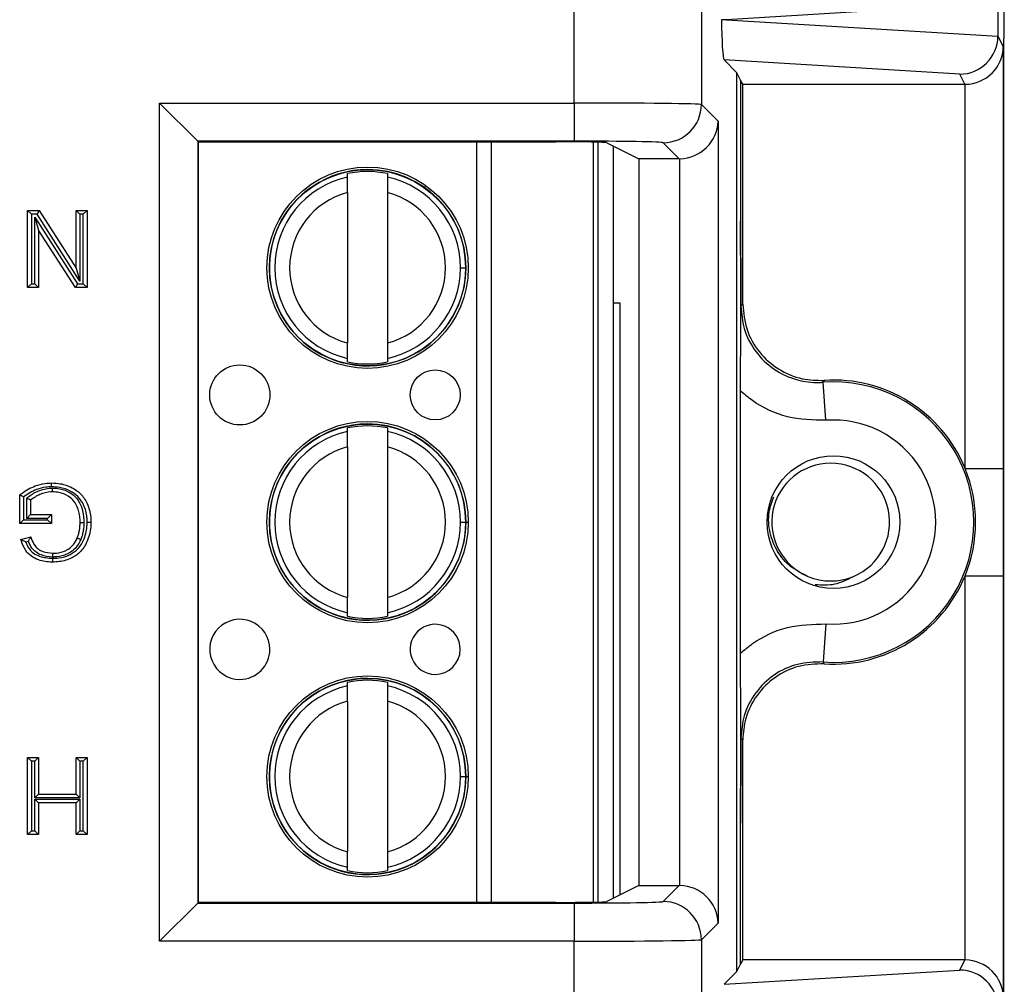
# Model space of a CAD drawing. Units: inches. Extents: x 0.4 to 8, y 0.3 to 10.7.
# Drawn here: x 2.6 to 2.9, y 5.4 to 5.6 of the extents above; entities that cross this region are included whole.
import ezdxf

# ---------------------------------------------------------------- set-up
doc = ezdxf.new("R2010")
doc.units = ezdxf.units.IN
doc.header["$MEASUREMENT"] = 0

msp = doc.modelspace()

# ---------------------------------------------------------------- linework, layer by layer
at = {"color": 7, "linetype": 'Continuous', "lineweight": 25}
for p, q in [((2.756874857562603, 5.617162334150994), (2.756874857561613, 5.705382241569325)), ((2.790203114067816, 5.705382241569325), (2.790203114067816, 5.616762157403377)), ((2.867862347532966, 5.643310690141893), (2.796802379955884, 5.639002028186503)), ((2.867862460268081, 5.643263932452417), (2.867862460268081, 5.634740123920591)), ((2.796802379955884, 5.639002028186503), (2.795498536393123, 5.639002028186503)), ((2.796802379955884, 5.639002028186503), (2.867862347532966, 5.634693366231112)), ((2.867862460268081, 5.634740123920591), (2.869279835077343, 5.631905158396134)), ((2.869462373410108, 5.634191058786021), (2.869367865308466, 5.634002028186504)), ((2.869279835077343, 5.631905158396134), (2.869279835077343, 5.521382748620884)), ((2.869367865308466, 5.634002028186504), (2.869367865308466, 5.38066869485317)), ((2.799522636459116, 5.625103730352535), (2.796166966085258, 5.628459400726393)), ((2.857874763710082, 5.624717799807583), (2.796166966085258, 5.628459400726393)), ((2.799522636459116, 5.389566992687139), (2.799522636459116, 5.625103730352535)), ((2.8004825919161, 5.623183673210431), (2.799522636459116, 5.625103730352535)), ((2.85919447021723, 5.622078185764978), (2.857874763710082, 5.624717799807583)), ((2.801035293542848, 5.622078185764978), (2.8004825919161, 5.623183673210431)), ((2.8004825919161, 5.623183673210431), (2.8004825919161, 5.586212895372356)), ((2.801035293542848, 5.622078185764978), (2.85919447021723, 5.622078185764978)), ((2.801035293542848, 5.564429039957873), (2.801035293542848, 5.622078185764978)), ((2.859280215846701, 5.521382748620884), (2.859280215846701, 5.622078553415871)), ((2.648319892754318, 5.617162334150994), (2.756874857562603, 5.617162334150994)), ((2.648319892754318, 5.39750838888868), (2.648319892754318, 5.617162334150994)), ((2.658318369705882, 5.60716385719943), (2.648319892754318, 5.617162334150994)), ((2.756874857562603, 5.617162334150994), (2.756874857562603, 5.60716385719943)), ((2.790203114067816, 5.616762157403377), (2.794573988400579, 5.612391283070614)), ((2.794573988400579, 5.612391283070614), (2.794573988400579, 5.402279439969059)), ((2.756874857562603, 5.60716385719943), (2.658318369705882, 5.60716385719943)), ((2.658318369705882, 5.60716385719943), (2.658318369705882, 5.407506865840244)), ((2.658495966684039, 5.606986260221272), (2.658318369705882, 5.60716385719943)), ((2.658495966684039, 5.407684462818401), (2.658495966684039, 5.606986260221272)), ((2.658495966684039, 5.606986260221272), (2.752088473782069, 5.606986260221272)), ((2.761847660111218, 5.606912104167909), (2.761847660197243, 5.407758618873377)), ((2.76541368480899, 5.606761648328641), (2.77381091905074, 5.602564310439457)), ((2.767097003943667, 5.605920245197544), (2.767097004028836, 5.408750477884701)), ((2.784404007128609, 5.602564310439457), (2.780204637116252, 5.606763680451813)), ((2.784404007128609, 5.602564310439457), (2.77381091905074, 5.602564310439457)), ((2.77381091905074, 5.602564310439457), (2.77381091905074, 5.412106412600217)), ((2.784575511449015, 5.412104942021682), (2.784575511449015, 5.602565781017992)), ((2.697543198172916, 5.597753151342618), (2.697543198172522, 5.598666087049236)), ((2.708041885836564, 5.598666087053771), (2.708041885836959, 5.597753151347153)), ((2.697543198174658, 5.593722145769531), (2.697543198191694, 5.554281919548118)), ((2.7080418858387, 5.593722145774066), (2.708041885855736, 5.554281919552653)), ((2.613763665290376, 5.56877904641567), (2.613763665290376, 5.589002028186503)), ((2.613763665290376, 5.589002028186503), (2.614763665290375, 5.588002028186502)), ((2.613763665290376, 5.589002028186503), (2.616777667381221, 5.589002028186503)), ((2.614763665290375, 5.588002028186502), (2.614763665290375, 5.56977904641567)), ((2.616231390189971, 5.588002028186502), (2.614763665290375, 5.588002028186502)), ((2.616777667381221, 5.589002028186503), (2.616231390189971, 5.588002028186502)), ((2.627467846146412, 5.570503784692463), (2.616231390189971, 5.588002028186502)), ((2.616777667381221, 5.589002028186503), (2.626467846146412, 5.573911762341881)), ((2.626467846146412, 5.573911762341881), (2.626467846146412, 5.589002028186503)), ((2.626467846146412, 5.589002028186503), (2.627467846146412, 5.588002028186502)), ((2.626467846146412, 5.589002028186503), (2.629319805114094, 5.589002028186503)), ((2.627467846146412, 5.588002028186502), (2.627467846146412, 5.570503784692463)), ((2.628319805114094, 5.588002028186502), (2.627467846146412, 5.588002028186502)), ((2.629319805114094, 5.589002028186503), (2.628319805114094, 5.588002028186502)), ((2.628319805114094, 5.56977904641567), (2.628319805114094, 5.588002028186502)), ((2.629319805114094, 5.589002028186503), (2.629319805114094, 5.56877904641567)), ((2.615615624258057, 5.58727728990971), (2.626852080214499, 5.56977904641567)), ((2.615615624258057, 5.58727728990971), (2.616615624258057, 5.583869312260292)), ((2.615615624258057, 5.56977904641567), (2.615615624258057, 5.58727728990971)), ((2.626305803023248, 5.56877904641567), (2.616615624258057, 5.583869312260292)), ((2.616615624258057, 5.583869312260292), (2.616615624258057, 5.56877904641567)), ((2.626467846146412, 5.573911762341881), (2.627467846146412, 5.570503784692463)), ((2.727116835414974, 5.574002032671599), (2.72849478817088, 5.574002032672195)), ((2.614763665290375, 5.56977904641567), (2.613763665290376, 5.56877904641567)), ((2.614763665290375, 5.56977904641567), (2.615615624258057, 5.56977904641567)), ((2.615615624258057, 5.56977904641567), (2.616615624258057, 5.56877904641567)), ((2.626852080214499, 5.56977904641567), (2.626305803023248, 5.56877904641567)), ((2.626852080214499, 5.56977904641567), (2.628319805114094, 5.56977904641567)), ((2.628319805114094, 5.56977904641567), (2.629319805114094, 5.56877904641567)), ((2.616615624258057, 5.56877904641567), (2.613763665290376, 5.56877904641567)), ((2.629319805114094, 5.56877904641567), (2.626305803023248, 5.56877904641567)), ((2.768980198718868, 5.564668694852991), (2.767097003961486, 5.564668694852991)), ((2.768980198718869, 5.409691788344505), (2.768980198718869, 5.564668694852991)), ((2.800569099040792, 5.563928776505381), (2.801035293542848, 5.564429039957873)), ((2.69754319819383, 5.549337978268413), (2.697543198193435, 5.550250913975031)), ((2.708041885857477, 5.550250913979565), (2.708041885857872, 5.549337978272948)), ((2.822812312376924, 5.534013963459308), (2.822064320751974, 5.543985567807999)), ((2.800482591916099, 5.473024438170404), (2.800482591916099, 5.54164628486927)), ((2.697543198201714, 5.531086484675951), (2.697543198201319, 5.53199942038257)), ((2.708041885865361, 5.531999420387105), (2.708041885865756, 5.531086484680486)), ((2.697543198203455, 5.527055479102864), (2.697543198220492, 5.487615252881451)), ((2.708041885867497, 5.527055479107399), (2.708041885884533, 5.487615252885987)), ((2.859280215846701, 5.521382748620884), (2.869279835077343, 5.521382748620884)), ((2.61168951331388, 5.506964601637358), (2.61168951331388, 5.514446942849443)), ((2.612689513313882, 5.513952833375727), (2.612689513313882, 5.507964601637356)), ((2.613541472281563, 5.508298022610913), (2.613541472281563, 5.513591606839071)), ((2.614541472281562, 5.513130342473738), (2.614541472281562, 5.509298022610915)), ((2.612689513313882, 5.507964601637356), (2.61168951331388, 5.506964601637358)), ((2.612689513313882, 5.507964601637356), (2.618986121219865, 5.507964601637356)), ((2.614541472281562, 5.509298022610915), (2.613541472281563, 5.508298022610913)), ((2.618986121219865, 5.508298022610913), (2.613541472281563, 5.508298022610913)), ((2.614541472281562, 5.509298022610915), (2.619986121219863, 5.509298022610915)), ((2.619986121219863, 5.509298022610915), (2.618986121219865, 5.508298022610913)), ((2.618986121219865, 5.507964601637356), (2.618986121219865, 5.508298022610913)), ((2.618986121219865, 5.507964601637356), (2.619986121219863, 5.506964601637358)), ((2.619986121219863, 5.509298022610915), (2.619986121219863, 5.506964601637358)), ((2.619986121219863, 5.506964601637358), (2.61168951331388, 5.506964601637358)), ((2.727116835443771, 5.507335366004932), (2.728494788199677, 5.507335366005528)), ((2.612021701716365, 5.502812246606287), (2.614630595999301, 5.5034685212551)), ((2.613976090570795, 5.502272724470288), (2.613285137798933, 5.502098913369291)), ((2.859280215846701, 5.392592169623802), (2.859280215846701, 5.493287974418789)), ((2.859280215846701, 5.493287974418789), (2.869279835077343, 5.493287974418789)), ((2.869279835077343, 5.493287974418789), (2.869279835077343, 5.38276556464354)), ((2.697543198222627, 5.482671311601746), (2.697543198222233, 5.483584247308364)), ((2.708041885886275, 5.483584247312899), (2.708041885886669, 5.482671311606281)), ((2.822812312376924, 5.480656759580365), (2.822064320751974, 5.470685155231674)), ((2.697543198230511, 5.464419818009285), (2.697543198230116, 5.465332753715902)), ((2.708041885894158, 5.465332753720437), (2.708041885894553, 5.46441981801382)), ((2.697543198232252, 5.460388812436197), (2.697543198249289, 5.420948586214784)), ((2.708041885896294, 5.460388812440732), (2.70804188591333, 5.420948586219319)), ((2.801035293542848, 5.4502416830818), (2.800569099040792, 5.450741946534293)), ((2.801035293542848, 5.392592537274696), (2.801035293542848, 5.4502416830818)), ((2.613763665290376, 5.44566869485317), (2.616615624258057, 5.44566869485317)), ((2.613763665290376, 5.44566869485317), (2.614763665290375, 5.44466869485317)), ((2.613763665290376, 5.425445713082337), (2.613763665290376, 5.44566869485317)), ((2.615615624258057, 5.44466869485317), (2.614763665290375, 5.44466869485317)), ((2.614763665290375, 5.44466869485317), (2.614763665290375, 5.426445713082337)), ((2.616615624258057, 5.44566869485317), (2.615615624258057, 5.44466869485317)), ((2.615615624258057, 5.435075741961877), (2.615615624258057, 5.44466869485317)), ((2.616615624258057, 5.44566869485317), (2.616615624258057, 5.436075741961877)), ((2.626467846146412, 5.44566869485317), (2.629319805114094, 5.44566869485317)), ((2.626467846146412, 5.44566869485317), (2.627467846146412, 5.44466869485317)), ((2.626467846146412, 5.436075741961877), (2.626467846146412, 5.44566869485317)), ((2.628319805114094, 5.44466869485317), (2.627467846146412, 5.44466869485317)), ((2.627467846146412, 5.44466869485317), (2.627467846146412, 5.435075741961877)), ((2.629319805114094, 5.44566869485317), (2.628319805114094, 5.44466869485317)), ((2.628319805114094, 5.426445713082337), (2.628319805114094, 5.44466869485317)), ((2.629319805114094, 5.44566869485317), (2.629319805114094, 5.425445713082337)), ((2.727116835472568, 5.440668699338265), (2.728494788228474, 5.440668699338861)), ((2.616615624258057, 5.436075741961877), (2.615615624258057, 5.435075741961877)), ((2.616615624258057, 5.436075741961877), (2.626467846146412, 5.436075741961877)), ((2.626467846146412, 5.436075741961877), (2.627467846146412, 5.435075741961877)), ((2.627467846146412, 5.435075741961877), (2.615615624258057, 5.435075741961877)), ((2.615615624258057, 5.426445713082337), (2.615615624258057, 5.434742320988319)), ((2.615615624258057, 5.434742320988319), (2.616615624258057, 5.43374232098832)), ((2.615615624258057, 5.434742320988319), (2.627467846146412, 5.434742320988319)), ((2.616615624258057, 5.43374232098832), (2.616615624258057, 5.425445713082337)), ((2.626467846146412, 5.43374232098832), (2.616615624258057, 5.43374232098832)), ((2.627467846146412, 5.434742320988319), (2.626467846146412, 5.43374232098832)), ((2.626467846146412, 5.425445713082337), (2.626467846146412, 5.43374232098832)), ((2.627467846146412, 5.434742320988319), (2.627467846146412, 5.426445713082337)), ((2.800482591916099, 5.391487049829242), (2.800482591916099, 5.428457827667317)), ((2.614763665290375, 5.426445713082337), (2.613763665290376, 5.425445713082337)), ((2.616615624258057, 5.425445713082337), (2.613763665290376, 5.425445713082337)), ((2.614763665290375, 5.426445713082337), (2.615615624258057, 5.426445713082337)), ((2.615615624258057, 5.426445713082337), (2.616615624258057, 5.425445713082337)), ((2.627467846146412, 5.426445713082337), (2.626467846146412, 5.425445713082337)), ((2.629319805114094, 5.425445713082337), (2.626467846146412, 5.425445713082337)), ((2.627467846146412, 5.426445713082337), (2.628319805114094, 5.426445713082337)), ((2.628319805114094, 5.426445713082337), (2.629319805114094, 5.425445713082337)), ((2.697543198251424, 5.41600464493508), (2.69754319825103, 5.416917580641697)), ((2.708041885915072, 5.416917580646232), (2.708041885915466, 5.416004644939616)), ((2.77381091905074, 5.412106412600217), (2.76541368480899, 5.407909074711032)), ((2.77381091905074, 5.412106412600217), (2.784404007128608, 5.412106412600217)), ((2.780204637116252, 5.40790704258786), (2.784404007128608, 5.412106412600217)), ((2.648319892754318, 5.39750838888868), (2.658318369705882, 5.407506865840244)), ((2.658495966684039, 5.407684462818401), (2.658318369705882, 5.407506865840244)), ((2.658318369705882, 5.407506865840244), (2.756874857562603, 5.407506865840244)), ((2.752088473782069, 5.407684462818401), (2.658495966684039, 5.407684462818401)), ((2.756874857562603, 5.407506865840244), (2.756874857562603, 5.39750838888868)), ((2.794573988400579, 5.402279439969059), (2.790203114067816, 5.397908565636296)), ((2.756874857562603, 5.39750838888868), (2.648319892754318, 5.39750838888868)), ((2.756874857561613, 5.309288481470348), (2.756874857562603, 5.39750838888868)), ((2.790203114067816, 5.397908565636296), (2.790203114067816, 5.309288481470348)), ((2.801035293542848, 5.392592537274696), (2.800482591916099, 5.391487049829242)), ((2.85919447021723, 5.392592537274696), (2.801035293542848, 5.392592537274696)), ((2.857874763710082, 5.389952923232091), (2.85919447021723, 5.392592537274696)), ((2.796166966085257, 5.386211322313281), (2.857874763710082, 5.389952923232091)), ((2.796166966085257, 5.386211322313281), (2.799522636459116, 5.389566992687139)), ((2.799522636459116, 5.389566992687139), (2.800482591916099, 5.391487049829242))]:
    msp.add_line(p, q, dxfattribs=at)
at = {"color": 8, "linetype": 'Continuous', "lineweight": 25}
for p, q in [((2.731436903770344, 5.407684462818401), (2.731436903684254, 5.606986260221272)), ((2.735177681101845, 5.606986260221272), (2.735177681187935, 5.407684462818401)), ((2.763159996155236, 5.407787512615718), (2.763159996069235, 5.606883210426194)), ((2.717568790645851, 5.594754701775014), (2.718092115170674, 5.59548969080872)), ((2.728249298473296, 5.507335366005421), (2.729170494796419, 5.507335366005819)), ((2.728178899318943, 5.440668699338724), (2.729170494825216, 5.440668699339152))]:
    msp.add_line(p, q, dxfattribs=at)
at = {"color": 7, "linetype": 'Continuous', "lineweight": 25, "flags": 128}
for points in [[(2.822355380717371, 5.544473466858912), (2.822137184560077, 5.544108410997842), (2.822064320751974, 5.543985567807999)], [(2.822064320751974, 5.470685155231674), (2.822227885371663, 5.47041005747968), (2.822355380717371, 5.470197256180763)]]:
    msp.add_lwpolyline(points, dxfattribs=at)
at = {"color": 7, "linetype": 'Continuous', "lineweight": 25}
for centre, radius in [((2.702792542015197, 5.574002032661093), 0.02637795275590582), ((2.702792542015197, 5.574002032661093), 0.0257022461556824), ((2.669327975100462, 5.540668699313303), 0.007874015748031482), ((2.720509077462667, 5.540668699335412), 0.006561679790026531), ((2.702792542043994, 5.507335365994425), 0.02637795275590538), ((2.702792542043994, 5.507335365994425), 0.0257022461556824), ((2.824813532052142, 5.507335361519837), 0.01739390564923049), ((2.702792542072792, 5.440668699327759), 0.02637795275590582), ((2.702792542072792, 5.440668699327759), 0.0257022461556824)]:
    msp.add_circle(centre, radius, dxfattribs=at)
for centre, radius, start, end in [((2.780201069454547, 5.616765725065083), 0.01000204524954998, 270.0204370163956, 359.979562983601), ((2.702792542015197, 5.574002032661093), 0.0257217847769029, 90, 2.474824129383345e-08), ((2.702792542015197, 5.574002032661093), 0.02521648646500788, 77.98480424822536, 102.0151958012748), ((2.702792542015197, 5.574002032661093), 0.0257217847769029, 2.474824129383345e-08, 90), ((2.702792542015197, 5.574002032661093), 0.0243242933997775, 102.4628549423856, 257.5371451071153), ((2.702792542015197, 5.574002032661093), 0.02432429339977693, 2.474746095761332e-08, 77.53714510711507), ((2.702792542015197, 5.574002032661093), 0.02040682414698227, 104.9060436793395, 255.0939563701609), ((2.702792542015197, 5.574002032661093), 0.02040682414698202, 284.9060436793372, 75.09395637016067), ((2.702792542015197, 5.574002032661093), 0.02432429339977816, 282.462854942383, 2.474746095761332e-08), ((2.702792542015197, 5.574002032661093), 0.02521648646500876, 257.9848042482256, 282.0151958012732), ((2.824813532052142, 5.507335361519837), 0.03675317379135972, 265.7101536003292, 94.28984639967184), ((2.824813532052142, 5.507335361519837), 0.03721936829341489, 22.17405110731865, 93.78685333069893), ((2.824813532052142, 5.507335361519837), 0.02675355456071734, 265.7101536003287, 94.28984639967238), ((2.702792542043994, 5.507335365994425), 0.0257217847769029, 90, 2.474824129383302e-08), ((2.702792542043994, 5.507335365994425), 0.0243242933997774, 102.4628549423841, 257.5371451071163), ((2.702792542043994, 5.507335365994425), 0.02521648646500867, 77.98480424822579, 102.0151958012734), ((2.702792542043994, 5.507335365994425), 0.0257217847769029, 2.474824129383302e-08, 90), ((2.702792542043994, 5.507335365994425), 0.02432429339977693, 2.474955305846357e-08, 77.53714510711403), ((2.702792542043994, 5.507335365994425), 0.02040682414698216, 104.9060436793383, 255.0939563701621), ((2.702792542043994, 5.507335365994425), 0.02040682414698141, 284.9060436793391, 75.09395637015948), ((2.824078510059212, 5.507335361519838), 0.01542310332783256, 292.8192442185558, 247.1807557813748), ((2.824813532052142, 5.507335361519837), 0.03721936829341473, 337.8259488926796, 22.17405110731865), ((2.702792542043994, 5.507335365994425), 0.02432429339977739, 282.4628549423845, 2.474955305846357e-08), ((2.824078510059212, 5.507335361519838), 0.01542310332783256, 247.1807557813748, 292.8192442185558), ((2.824813532052142, 5.507335361519837), 0.03721936829341489, 266.2131466693019, 337.8259488926796), ((2.702792542043994, 5.507335365994425), 0.02521648646500876, 257.9848042482256, 282.0151958012742), ((2.669327975129259, 5.474002032646637), 0.007874015748031482, 2.474639475465941e-08, 270.0000000247504), ((2.720509077491464, 5.474002032668745), 0.006561679790026087, 2.474768733208112e-08, 270.0000000247524), ((2.669327975129259, 5.474002032646637), 0.007874015748031482, 270.0000000247504, 2.474639475465941e-08), ((2.720509077491464, 5.474002032668745), 0.006561679790026087, 270.0000000247524, 2.474768733208112e-08), ((2.702792542072792, 5.440668699327759), 0.0257217847769029, 90, 2.475021972866388e-08), ((2.702792542072792, 5.440668699327759), 0.0243242933997775, 102.4628549423851, 257.5371451071153), ((2.702792542072792, 5.440668699327759), 0.02521648646500788, 77.98480424822635, 102.0151958012748), ((2.702792542072792, 5.440668699327759), 0.0257217847769029, 2.475021972866388e-08, 90), ((2.702792542072792, 5.440668699327759), 0.02432429339977653, 2.474746095761377e-08, 77.53714510711507), ((2.702792542072792, 5.440668699327759), 0.02040682414698227, 104.9060436793395, 255.0939563701609), ((2.702792542072792, 5.440668699327759), 0.02040682414698202, 284.9060436793372, 75.09395637016067), ((2.702792542072792, 5.440668699327759), 0.02432429339977729, 282.4628549423834, 2.474746095761377e-08), ((2.702792542072792, 5.440668699327759), 0.02521648646500876, 257.9848042482256, 282.0151958012736), ((2.780201069454547, 5.397904997974591), 0.01000204524954998, 0.02043701639982709, 89.97956298360526)]:
    msp.add_arc(centre, radius, start, end, dxfattribs=at)
for centre, major_axis, ratio, start_param, end_param in [((2.869460951898234, 5.643522970607481), (0, 0.009333333333334082), 0.00872686779074191, 3.159045946109692, 4.71238898038469), ((2.796170209048509, 5.63845768104358), (-4.197464621347181e-05, 0.01002081649531661), 0.066898823511296, 1.516167719850746, 3.074233090733175), ((2.857874763710082, 5.634716276759146), (0.005516356108995258, 0.008349093914303829), 0.9972461544017541, 3.726731272850954, 5.292699541583032), ((2.857549442679491, 5.635366968375845), (0.00884883739725151, -0.005674693417692112), 0.9334125480728671, 0.5347067030627936, 0.5393824620807667), ((2.859280215846701, 5.631905158396134), (0.009742370559803426, 0.002299705050339718), 0.9806753420066971, 4.484905653954543, 6.046975334489485), ((2.859192947168794, 5.632079709045416), (0.004472714922462818, -0.008946111164839902), 0.9998096356152748, 5.819644307104189, 5.828218654319254), ((2.756874857562603, 5.616755049302669), (0.03333333333333321, 0), 0.01221854544976257, 0.01745329251824529, 1.570796326794897), ((2.784575511449015, 5.612391283070614), (0.009271553268514143, 0.003840403108083202), 0.9756194433375373, 4.32834039832213, 5.881683432597138), ((2.752088473782069, 5.60675352602223), (0.0133333333333332, 0), 0.01745506492818478, 0.03490658503735155, 1.570796326794897), ((2.756874857562603, 5.606756572351105), (0.02333333333333298, 0), 0.01745506492823245, 0.01745329251824512, 1.570796326794897), ((2.784400960799733, 5.612565833719897), (0.007073221891695791, -0.007073221891697123), 0.9996954598817687, 5.497939437029789, 5.515088143054538), ((2.784400960799733, 5.402104889319777), (-0.007073221891696235, -0.007073221891695347), 0.9996954598819885, 3.909689817714917, 3.926838523739754), ((2.784575511449015, 5.402279439969059), (0.009271553268514143, -0.003840403108083202), 0.9756194433374555, 0.4015018745824924, 1.954844908857442), ((2.752088473782069, 5.407917197017444), (0.0133333333333332, 0), 0.0174550649282514, 4.71238898038469, 6.248278722139332), ((2.756874857562603, 5.407914150688568), (0.02333333333333298, 0), 0.01745506492823245, 4.71238898038469, 6.265732014662136), ((2.756874857562603, 5.397915673737005), (0.03333333333333321, 0), 0.01221854544976257, 4.71238898038469, 6.265732014660273), ((2.859192947168794, 5.382591013994258), (0.004472714922462818, 0.008946111164839902), 0.9998096356151952, 0.4549666528603769, 0.4635410000754429), ((2.859280215846701, 5.38276556464354), (0.009742370559803426, -0.002299705050340606), 0.9806753420066566, 0.2362099726902132, 1.798279653225133), ((2.857874763710082, 5.379954446280527), (-0.005516356108995257, 0.008349093914302053), 0.9972461544019017, 4.13207841918621, 5.698046687918424)]:
    msp.add_ellipse(centre, major_axis=major_axis, ratio=ratio, start_param=start_param, end_param=end_param, dxfattribs=at)
for points, knots in [([(2.697543198174658, 5.593722145769531), (2.69754319817442, 5.594271680839962), (2.697543198173946, 5.595370426259424), (2.697543198173391, 5.596656045709435), (2.697543198173028, 5.597493947725799), (2.697543198172954, 5.597666689187223), (2.697543198172916, 5.597753151342618)], [0, 0, 0, 0, 0.2796686756865658, 0.5591720945787615, 0.7793527358939097, 1, 1, 1, 1]), ([(2.708041885836959, 5.597753151347153), (2.708041885837012, 5.597628903319112), (2.70804188583712, 5.597380300117477), (2.708041885837591, 5.596287669770041), (2.708041885838139, 5.595020321656844), (2.708041885838513, 5.594155352624529), (2.7080418858387, 5.593722145774066)], [0, 0, 0, 0, 0.2792366360417291, 0.5587140723958794, 0.778988518999957, 1, 1, 1, 1]), ([(2.800482591916099, 5.54164628486927), (2.800484238786298, 5.543631558928055), (2.800487570960569, 5.547648438427299), (2.800508874362793, 5.553263266330647), (2.800531354997084, 5.557690163052372), (2.800549335183169, 5.560647533065694), (2.800559131818047, 5.562398502161962), (2.800561775666477, 5.56393237613802), (2.800552349368394, 5.568475733671504), (2.800511729539828, 5.573100494057748), (2.800487619191751, 5.580334386855736), (2.800484189002873, 5.58434538524356), (2.800482591916099, 5.586212895372356)], [0, 0, 0, 0, 0.122106994938418, 0.2470636648434723, 0.3726936062891871, 0.4374178801626334, 0.4694683294117852, 0.4999249494972256, 0.5305654960121401, 0.7524287380204138, 0.8847314821294325, 1, 1, 1, 1]), ([(2.8004825919161, 5.586212895372356), (2.800485040054425, 5.583855911980588), (2.800492822427271, 5.576363311028344), (2.800535729963073, 5.569366527032265), (2.800565150075831, 5.564568753011914), (2.800568926945242, 5.563956666625987), (2.800569099040792, 5.563928776505377)], [0, 0, 0, 0, 0.2859382009063818, 0.9089673028140335, 0.9958520350029693, 1, 1, 1, 1]), ([(2.800569099040792, 5.563928776505381), (2.800740306018545, 5.561954607750775), (2.801106290543918, 5.557734480603258), (2.804166857137029, 5.551861738728918), (2.80905452497439, 5.547102762110951), (2.814974968263495, 5.544391726522986), (2.819492899030584, 5.543833629945987), (2.821731545001637, 5.543965905052716), (2.822064320751974, 5.543985567807999)], [0, 0, 0, 0, 0.1800846277313201, 0.3849620375999596, 0.589841990352998, 0.7947338192164821, 0.9694870880826059, 1, 1, 1, 1]), ([(2.801035293542848, 5.564429039957873), (2.801256352903351, 5.56218065870023), (2.801698472088449, 5.557683891464679), (2.805146792220101, 5.551689404924076), (2.810220702139928, 5.54717088367586), (2.816260039472929, 5.544583322054742), (2.820433895973793, 5.544508097419257), (2.822355380717371, 5.544473466858912)], [0, 0, 0, 0, 0.2060613986111603, 0.4121232298285626, 0.6181753191381162, 0.8242224429981813, 1, 1, 1, 1]), ([(2.697543198193435, 5.550250913975031), (2.697543198193382, 5.550375162003071), (2.697543198193275, 5.550623765204707), (2.697543198192802, 5.551716395552142), (2.697543198192255, 5.552983743665339), (2.697543198191882, 5.553848712697654), (2.697543198191694, 5.554281919548118)], [0, 0, 0, 0, 0.2792366360416599, 0.5587140723958424, 0.7789885189999417, 1, 1, 1, 1]), ([(2.708041885855736, 5.554281919552653), (2.708041885855974, 5.55373238448222), (2.708041885856448, 5.552633639062756), (2.708041885857003, 5.551348019612744), (2.708041885857365, 5.550510117596381), (2.70804188585744, 5.550337376134959), (2.708041885857477, 5.550250913979565)], [0, 0, 0, 0, 0.2796686756868587, 0.5591720945793401, 0.7793527358947285, 1, 1, 1, 1]), ([(2.822812312376924, 5.534013963459309), (2.81942950497743, 5.534095645007927), (2.812663882975119, 5.534259008279096), (2.805126077905405, 5.537804737194131), (2.801511486343161, 5.540795082345273), (2.800482591916099, 5.54164628486927)], [0, 0, 0, 0, 0.4170279887840304, 0.8340568655838434, 0.9999999999999999, 0.9999999999999999, 0.9999999999999999, 0.9999999999999999]), ([(2.697543198203455, 5.527055479102864), (2.697543198203217, 5.527605014173295), (2.697543198202743, 5.528703759592757), (2.697543198202188, 5.529989379042767), (2.697543198201826, 5.530827281059133), (2.697543198201751, 5.531000022520557), (2.697543198201714, 5.531086484675951)], [0, 0, 0, 0, 0.2796686756865584, 0.5591720945787272, 0.7793527358938872, 1, 1, 1, 1]), ([(2.708041885865756, 5.531086484680486), (2.708041885865809, 5.530962236652446), (2.708041885865916, 5.53071363345081), (2.708041885866388, 5.529621003103374), (2.708041885866936, 5.528353654990178), (2.70804188586731, 5.527488685957862), (2.708041885867497, 5.527055479107399)], [0, 0, 0, 0, 0.279236636041707, 0.5587140723958828, 0.7789885189999551, 1, 1, 1, 1]), ([(2.869279835077343, 5.521382748620884), (2.869279816824846, 5.520991006227869), (2.869279650692595, 5.517425409434773), (2.86927437443372, 5.509034699946293), (2.869278967011133, 5.500057330256238), (2.869279710964081, 5.494255834738999), (2.869279835077343, 5.493287974418789)], [0, 0, 0, 0, 0.04181664193852266, 0.3806105416536614, 0.8966675958452553, 1, 1, 1, 1]), ([(2.61168951331388, 5.514446942849443), (2.611873941140292, 5.51458936077915), (2.613114785552958, 5.515547559418572), (2.615291064234884, 5.516771623236827), (2.618018105426112, 5.517512378434999), (2.619480614737674, 5.517571672355072), (2.620046887391049, 5.517594630516898)], [0, 0, 0, 0, 0.0769359160126436, 0.5176306817401272, 0.8132302122122838, 1, 1, 1, 1]), ([(2.62005147814491, 5.516594441999902), (2.61953237172199, 5.516573036868362), (2.61818901588803, 5.516517644164552), (2.615586903254057, 5.515838210871165), (2.61379041901173, 5.514669210139014), (2.612689513313882, 5.513952833375727)], [0, 0, 0, 0, 0.1960437270492773, 0.5073265766215328, 0.9999999999999999, 0.9999999999999999, 0.9999999999999999, 0.9999999999999999]), ([(2.613541472281563, 5.513591606839071), (2.613734074749567, 5.513760476037262), (2.614641194860519, 5.514555817069946), (2.616681669507118, 5.515678398020291), (2.618864181267819, 5.516231582459878), (2.620122104328421, 5.516258072858639), (2.620287752289944, 5.516261561212333)], [0, 0, 0, 0, 0.1039086489780729, 0.4893894983112858, 0.9327609204518719, 1, 1, 1, 1]), ([(2.62005147814491, 5.516594441999902), (2.62005130237456, 5.516632755818463), (2.620050963493569, 5.516706623935501), (2.620050122306655, 5.516889944906587), (2.620048995478888, 5.517135449468482), (2.620047831212006, 5.517389055336604), (2.620047039605739, 5.517561476448474), (2.620046938129332, 5.517583579149314), (2.620046887391049, 5.517594630516898)], [0, 0, 0, 0, 0.07341726697775611, 0.1415467179576085, 0.3561999330481768, 0.5708125864930036, 0.7854059599458884, 1, 1, 1, 1]), ([(2.620046887391049, 5.517594630516898), (2.620798802103108, 5.517558677274473), (2.622642757951919, 5.517470507445383), (2.625286294946267, 5.516570268042763), (2.627799837512536, 5.514819911114137), (2.629586102964601, 5.512127774993556), (2.63029568497022, 5.509452585984734), (2.630344028356763, 5.507768763558394), (2.630356881102342, 5.507321096508318)], [0, 0, 0, 0, 0.1377598318899384, 0.3378349215288668, 0.5028823836417644, 0.6910675687581633, 0.9178661193703458, 0.9999999999999999, 0.9999999999999999, 0.9999999999999999, 0.9999999999999999]), ([(2.629356730855939, 5.507321147185815), (2.629344990156207, 5.507735080414551), (2.62930131982104, 5.509274733352453), (2.628663563674202, 5.51169341909045), (2.627070209403636, 5.514108675975516), (2.624818569253835, 5.515669277935427), (2.622428187361631, 5.516481419821724), (2.620743094939084, 5.516561552811779), (2.62005147814491, 5.516594441999902)], [0, 0, 0, 0, 0.08400682189401354, 0.3124691161613127, 0.4970632889352168, 0.6585040251378215, 0.8598389333444555, 1, 1, 1, 1]), ([(2.620285900997716, 5.515261209543341), (2.620285921449288, 5.51527226061541), (2.620285962352318, 5.515294362698556), (2.620286281409664, 5.515466766353803), (2.620286750754339, 5.515720378249992), (2.620287214056967, 5.515970725304073), (2.620287554082524, 5.516154459200676), (2.620287690868695, 5.516228372044714), (2.620287752289944, 5.516261561212333)], [0, 0, 0, 0, 0.2145530193029742, 0.4291048545157474, 0.6436909359402827, 0.8583490826067895, 0.9363943290007556, 1, 1, 1, 1]), ([(2.620287752289944, 5.516261561212333), (2.620926431002787, 5.516222149228421), (2.622525842127781, 5.516123451770279), (2.624769683808678, 5.515256502111979), (2.626837308744486, 5.513508556104272), (2.628145488920145, 5.511002071276534), (2.628488943497544, 5.508743799528648), (2.628502456964437, 5.50745042097162), (2.62850500702125, 5.507206354158278)], [0, 0, 0, 0, 0.1388959394882406, 0.3478301474077393, 0.5096920516072478, 0.7185229479162983, 0.9468839136402917, 1, 1, 1, 1]), ([(2.612689513313882, 5.513952833375727), (2.612681857251163, 5.513956641883581), (2.612574899957349, 5.514009847781778), (2.612361685657989, 5.514115540398993), (2.612083610357611, 5.514252815612048), (2.611864423115647, 5.514360810582355), (2.611718072957637, 5.514432879145263), (2.611699038149183, 5.514442252508513), (2.61168951331388, 5.514446942849443)], [0, 0, 0, 0, 0.01549023504613394, 0.2164028276699992, 0.4304456107408756, 0.6254132687201187, 0.8125603979160491, 1, 1, 1, 1]), ([(2.614541472281562, 5.513130342473738), (2.614531791844799, 5.513134807714257), (2.614512444505928, 5.513143731952242), (2.614363436189455, 5.51321246417877), (2.614140616527901, 5.513315242948539), (2.613863184848279, 5.513443212296171), (2.613652796672752, 5.513540256864408), (2.613549423448394, 5.513587939249148), (2.613541472281563, 5.513591606839071)], [0, 0, 0, 0, 0.1903643415201295, 0.3804625260505179, 0.5777581957072095, 0.7923390020432498, 0.9840273218792572, 1, 1, 1, 1]), ([(2.620285900997716, 5.515261209543341), (2.620135861550211, 5.515257900931852), (2.619010447682859, 5.51523308374335), (2.61692775968189, 5.514752596993701), (2.615328829501367, 5.513665606502907), (2.614541472281562, 5.513130342473738)], [0, 0, 0, 0, 0.0724238699994737, 0.5432359888058056, 1, 1, 1, 1]), ([(2.62750492213466, 5.507215768478262), (2.627502546045098, 5.507441829317795), (2.627490109281793, 5.508625061296554), (2.627189175717176, 5.510649957154024), (2.626044876025142, 5.512863842277547), (2.62424322532107, 5.514385645624714), (2.622274469393681, 5.515139604657137), (2.62085414020372, 5.51522646059323), (2.620285900997716, 5.515261209543341)], [0, 0, 0, 0, 0.05552827664017297, 0.2906422571082642, 0.4960447114303384, 0.651331514283259, 0.8605062087840016, 1, 1, 1, 1]), ([(2.818097041998147, 5.493119379102311), (2.816520623925522, 5.493883837817969), (2.813367794602397, 5.495412751941003), (2.809935927196757, 5.499542565820208), (2.807973010135792, 5.504499523773348), (2.807571523211084, 5.509607075874176), (2.808684085959645, 5.512656499058518), (2.809170054185425, 5.513988489345324)], [0, 0, 0, 0, 0.2059283250930963, 0.4118557590079863, 0.6180462321326783, 0.8331623136399476, 0.9999999999999999, 0.9999999999999999, 0.9999999999999999, 0.9999999999999999]), ([(2.630356881102342, 5.507321096508318), (2.630352203769748, 5.507067797191957), (2.630322662826853, 5.505468017725788), (2.629722159642428, 5.502718002678462), (2.62794070238562, 5.499653875357638), (2.625247784171332, 5.497707203902201), (2.622610208848743, 5.496940375651096), (2.620868734652376, 5.496875445601808), (2.620269696685399, 5.496853110751942)], [0, 0, 0, 0, 0.04646498352551306, 0.2934620101145778, 0.5071670999534228, 0.6805702689439017, 0.8901215205584594, 1, 1, 1, 1]), ([(2.620272345632183, 5.497853300925426), (2.620824639865888, 5.497873730321309), (2.622412200560806, 5.497932454283913), (2.624785120818248, 5.498615066998429), (2.627191970612217, 5.500350742102761), (2.628779696975135, 5.503112564224791), (2.629325387347444, 5.505612474828671), (2.629352402085197, 5.507085166874011), (2.629356730855939, 5.507321147185815)], [0, 0, 0, 0, 0.112041003178251, 0.3220600216516208, 0.4898898596633509, 0.7012501047606903, 0.9521291001378178, 1, 1, 1, 1]), ([(2.626751421611949, 5.503180894711486), (2.626859724096322, 5.503472340255539), (2.627094805241061, 5.50410495134033), (2.627326714615128, 5.505103141793701), (2.627478017268795, 5.506159660959176), (2.627495903199417, 5.50686174458638), (2.62750492213466, 5.507215768478262)], [0, 0, 0, 0, 0.2257617998505415, 0.4900380878061991, 0.7428529966076531, 1, 1, 1, 1]), ([(2.62750492213466, 5.507215768478262), (2.627515973188872, 5.507215664448931), (2.627538075274992, 5.507215456390478), (2.627710500901572, 5.507213833258241), (2.627964089787301, 5.507211446093961), (2.628205436496493, 5.507209174171677), (2.628388431310088, 5.507207451546176), (2.628462282205475, 5.507206756349225), (2.62850500702125, 5.507206354158278)], [0, 0, 0, 0, 0.2146138582403654, 0.4292272833148784, 0.6438532378417859, 0.8585055501149935, 0.918141489378673, 1, 1, 1, 1]), ([(2.62850500702125, 5.507206354158278), (2.628495125000158, 5.506827361139148), (2.628475303601882, 5.506067175393157), (2.628310629919864, 5.504914978810897), (2.628055337999472, 5.503819829090959), (2.627797351808085, 5.503124926468712), (2.627679378889079, 5.502807158721804)], [0, 0, 0, 0, 0.2524643077362655, 0.5063939397988604, 0.774281920100599, 1, 1, 1, 1]), ([(2.629356730855939, 5.507321147185815), (2.629397852293519, 5.507321145098623), (2.629471710277751, 5.50732114134983), (2.629654827078746, 5.50732113206235), (2.629897693052628, 5.507321119755857), (2.630151296577206, 5.507321106915338), (2.630323726504789, 5.50732109818666), (2.630345829561184, 5.507321097067766), (2.630356881102342, 5.507321096508318)], [0, 0, 0, 0, 0.07878822401073017, 0.1415110888425723, 0.3561634366589143, 0.570785161301958, 0.7853923290074878, 1, 1, 1, 1]), ([(2.613285137798933, 5.502098913369291), (2.613278387993953, 5.502102523749121), (2.61312798753992, 5.502182970927559), (2.612825176876414, 5.50235011580768), (2.612445826113452, 5.502566931646188), (2.612188763379643, 5.50271550158286), (2.612047775587789, 5.502797145746785), (2.61203040714179, 5.502807204800101), (2.612021701716365, 5.502812246606287)], [0, 0, 0, 0, 0.01186386712849272, 0.264352971374304, 0.5351847386505889, 0.7279037779819565, 0.8636197291696953, 1, 1, 1, 1]), ([(2.620269696685399, 5.496853110751942), (2.620230699221126, 5.49685394295461), (2.618982849623195, 5.496880571962023), (2.617023943422065, 5.497148344979582), (2.614661041529759, 5.498310530976759), (2.613024230447905, 5.499982393884299), (2.612348430323908, 5.501645240649431), (2.612064049090885, 5.502660990679565), (2.612021701716365, 5.502812246606287)], [0, 0, 0, 0, 0.01056249278744254, 0.3379810103964773, 0.5241516078439881, 0.7141882241680759, 0.957439602520914, 1, 1, 1, 1]), ([(2.613976090570795, 5.502272724470288), (2.613979646382865, 5.502279511019323), (2.614047417551917, 5.502408857664453), (2.614195745395594, 5.502686366661932), (2.614392631698281, 5.503043197926086), (2.614535599255105, 5.503298969926406), (2.614615772012516, 5.503442066871931), (2.614625647517445, 5.503459690362504), (2.614630595999301, 5.5034685212551)], [0, 0, 0, 0, 0.01237055324991794, 0.235773668337812, 0.5078765351369012, 0.7092018112830846, 0.854284963532331, 1, 1, 1, 1]), ([(2.614630595999301, 5.5034685212551), (2.61469347631439, 5.50326737396013), (2.614950424279944, 5.502445425340023), (2.615469609881342, 5.501276836054657), (2.616552010939846, 5.500217256987249), (2.618095381055905, 5.499392459775269), (2.619439694848839, 5.499268151536378), (2.620322360700428, 5.499186531725499)], [0, 0, 0, 0, 0.08176113917953712, 0.3341007172721689, 0.483557354576876, 0.6609078253787497, 1, 1, 1, 1]), ([(2.620322360700428, 5.499186531725499), (2.620444568915113, 5.499189340078827), (2.62140635250664, 5.499211441933083), (2.622701852328717, 5.499401210162715), (2.624294201926195, 5.500135354052535), (2.625543190529988, 5.501078294861987), (2.626349439074405, 5.502264949191681), (2.626677572939473, 5.503012625310754), (2.626751421611949, 5.503180894711486)], [0, 0, 0, 0, 0.04552678949270586, 0.3582976743549947, 0.4761033111424693, 0.6960353922300541, 0.9315907769577603, 1, 1, 1, 1]), ([(2.627679378889079, 5.502807158721804), (2.627595110782444, 5.502615089121561), (2.627218272220283, 5.501756173039539), (2.626279466977315, 5.50037925930524), (2.624830006001907, 5.499280037431045), (2.622999311374074, 5.498436310681616), (2.621537006022872, 5.498213824905748), (2.620456349375048, 5.498189260896101), (2.62032282444089, 5.498186225789828)], [0, 0, 0, 0, 0.06808049229620271, 0.3044491665049179, 0.5309211865920439, 0.64898065888992, 0.9566283754379374, 1, 1, 1, 1]), ([(2.626751421611949, 5.503180894711486), (2.626761672425423, 5.503176766183143), (2.62678217398969, 5.503168509151704), (2.62694209085862, 5.503104102426577), (2.627177339721977, 5.503009355643582), (2.627410302328218, 5.502915529653583), (2.627580801908019, 5.502846860728013), (2.627649374377263, 5.50281924307762), (2.627679378889079, 5.502807158721804)], [0, 0, 0, 0, 0.2145430149899692, 0.4290847180569355, 0.643664363764826, 0.8583238575060633, 0.9380083065634475, 0.9999999999999999, 0.9999999999999999, 0.9999999999999999, 0.9999999999999999]), ([(2.613285137798933, 5.502098913369291), (2.613519676868338, 5.501534333815537), (2.613979744891445, 5.500426863747371), (2.615274785651197, 5.499126882080386), (2.617383033950371, 5.498079363066002), (2.619130020112506, 5.497942677420816), (2.620272345632183, 5.497853300925426)], [0, 0, 0, 0, 0.207571257546231, 0.407168402071331, 0.6123571680971258, 1, 1, 1, 1]), ([(2.62032282444089, 5.498186225789828), (2.620272657498127, 5.498187345530101), (2.619271604385524, 5.498209689317127), (2.617708588295677, 5.498470869995274), (2.615945079584209, 5.499407615412422), (2.614708786886443, 5.500603862260115), (2.614244460666019, 5.501661457973248), (2.613976090570795, 5.502272724470288)], [0, 0, 0, 0, 0.01866746618391046, 0.3724987830406378, 0.5746713917348787, 0.7541696460785995, 1, 1, 1, 1]), ([(2.620272345632183, 5.497853300925426), (2.620272243481015, 5.497814721100756), (2.620272047896032, 5.49774085376783), (2.620271562499221, 5.497557551443074), (2.620270912955717, 5.497312295372208), (2.620270241219798, 5.497058688137656), (2.620269784504832, 5.496886265080269), (2.620269725958573, 5.496864162205853), (2.620269696685399, 5.496853110751942)], [0, 0, 0, 0, 0.07392579266496119, 0.141542922638304, 0.3561960148820839, 0.5708096351238461, 0.7854044932161, 1, 1, 1, 1]), ([(2.620322360700428, 5.499186531725499), (2.620322365823763, 5.499175480495032), (2.620322376070409, 5.499153378086922), (2.620322455999194, 5.498980968642133), (2.620322573573511, 5.498727356347407), (2.620322689099241, 5.498478162854595), (2.620322774230319, 5.498294531968716), (2.620322808489528, 5.49822063350538), (2.62032282444089, 5.498186225789828)], [0, 0, 0, 0, 0.2145654585752671, 0.4291298915513034, 0.6437239875935707, 0.8583805002781424, 0.9340608282890959, 1, 1, 1, 1]), ([(2.820032221201011, 5.490981852236036), (2.821768662885826, 5.490885312497853), (2.825306971972892, 5.490688595593473), (2.828456232091121, 5.492299190935254), (2.830059978120259, 5.493119379102303)], [0, 0, 0, 0, 0.4907546633396647, 1, 1, 1, 1]), ([(2.697543198222233, 5.483584247308364), (2.697543198222179, 5.483708495336404), (2.697543198222072, 5.48395709853804), (2.6975431982216, 5.485049728885476), (2.697543198221052, 5.486317076998672), (2.697543198220679, 5.487182046030988), (2.697543198220492, 5.487615252881451)], [0, 0, 0, 0, 0.2792366360416416, 0.5587140723958876, 0.7789885189999493, 0.9999999999999999, 0.9999999999999999, 0.9999999999999999, 0.9999999999999999]), ([(2.708041885884533, 5.487615252885987), (2.708041885884771, 5.487065717815554), (2.708041885885245, 5.485966972396089), (2.708041885885801, 5.484681352946078), (2.708041885886162, 5.483843450929714), (2.708041885886237, 5.483670709468292), (2.708041885886275, 5.483584247312899)], [0, 0, 0, 0, 0.2796686756868564, 0.559172094579318, 0.7793527358947303, 1, 1, 1, 1]), ([(2.800482591916099, 5.473024438170404), (2.801511486343161, 5.473875640694401), (2.805126077905405, 5.476865985845542), (2.81266388297512, 5.480411714760575), (2.81942950497743, 5.480575078031746), (2.822812312376924, 5.480656759580365)], [0, 0, 0, 0, 0.1659431344161592, 0.5829720112159709, 1, 1, 1, 1]), ([(2.800482591916099, 5.428457827667317), (2.800484238367745, 5.430443122381067), (2.800487569678876, 5.434460024062316), (2.800508872284985, 5.440074839893914), (2.800531342975377, 5.444502319110264), (2.800549341175607, 5.44745979538075), (2.80055913424227, 5.449215541943142), (2.800561777125873, 5.450750839931389), (2.800552334183127, 5.455292047656299), (2.800511728300506, 5.459913037770856), (2.800487620406442, 5.467145991045729), (2.800484189374538, 5.471156964172194), (2.800482591916099, 5.473024438170404)], [0, 0, 0, 0, 0.1221076258407688, 0.2470637352410882, 0.3726928079434521, 0.4374163028853194, 0.4695321620594463, 0.5001716437451942, 0.5306293093429821, 0.7524293882190145, 0.8847332889938374, 1, 1, 1, 1]), ([(2.822064320751974, 5.470685155231674), (2.819805640356801, 5.470632997854073), (2.815288338245001, 5.470528684453873), (2.8090523672927, 5.467538521882039), (2.804167434977753, 5.462816868272549), (2.801106166291858, 5.456934547162168), (2.800740266418478, 5.452715574992229), (2.800569099040792, 5.450741946534293)], [0, 0, 0, 0, 0.204972792790909, 0.4099402605675813, 0.614895847849624, 0.8198488913084601, 1, 1, 1, 1]), ([(2.822355380717371, 5.470197256180763), (2.820097308611478, 5.47012517369982), (2.81558115965892, 5.469981008586602), (2.809372017058227, 5.466936122917063), (2.804528255202862, 5.462171716638165), (2.801547475399279, 5.456316460680545), (2.801196752858107, 5.452156685378609), (2.801035293542848, 5.4502416830818)], [0, 0, 0, 0, 0.2060613985877907, 0.4121232297967811, 0.6181753188424124, 0.824222442723143, 1, 1, 1, 1]), ([(2.697543198232252, 5.460388812436197), (2.697543198232014, 5.460938347506628), (2.69754319823154, 5.46203709292609), (2.697543198230985, 5.4633227123761), (2.697543198230623, 5.464160614392465), (2.697543198230548, 5.46433335585389), (2.697543198230511, 5.464419818009285)], [0, 0, 0, 0, 0.2796686756865747, 0.5591720945787417, 0.7793527358938817, 1, 1, 1, 1]), ([(2.708041885894553, 5.46441981801382), (2.708041885894606, 5.464295569985779), (2.708041885894714, 5.464046966784143), (2.708041885895186, 5.462954336436708), (2.708041885895733, 5.461686988323511), (2.708041885896107, 5.460822019291196), (2.708041885896294, 5.460388812440732)], [0, 0, 0, 0, 0.2792366360417283, 0.5587140723959221, 0.7789885189999785, 1, 1, 1, 1]), ([(2.800569099040791, 5.450741946534293), (2.800568926945242, 5.450714056413683), (2.800565150075831, 5.450101970027758), (2.800535729963073, 5.44530419600741), (2.800492822427271, 5.438307412011328), (2.800485040054425, 5.430814811059085), (2.800482591916099, 5.428457827667317)], [0, 0, 0, 0, 0.004147964997029515, 0.09103269718591687, 0.7140617990936012, 1, 1, 1, 1]), ([(2.69754319825103, 5.416917580641697), (2.697543198250976, 5.417041828669737), (2.697543198250869, 5.417290431871374), (2.697543198250397, 5.418383062218808), (2.697543198249849, 5.419650410332007), (2.697543198249476, 5.420515379364321), (2.697543198249289, 5.420948586214784)], [0, 0, 0, 0, 0.2792366360416353, 0.5587140723959074, 0.778988518999985, 1, 1, 1, 1]), ([(2.70804188591333, 5.420948586219319), (2.708041885913568, 5.420399051148888), (2.708041885914042, 5.419300305729424), (2.708041885914598, 5.418014686279411), (2.70804188591496, 5.417176784263049), (2.708041885915035, 5.417004042801626), (2.708041885915072, 5.416917580646232)], [0, 0, 0, 0, 0.2796686756868562, 0.5591720945793315, 0.7793527358947411, 1, 1, 1, 1])]:
    msp.add_open_spline(points, degree=3, knots=knots, dxfattribs=at)

doc.saveas('drawing.dxf')
